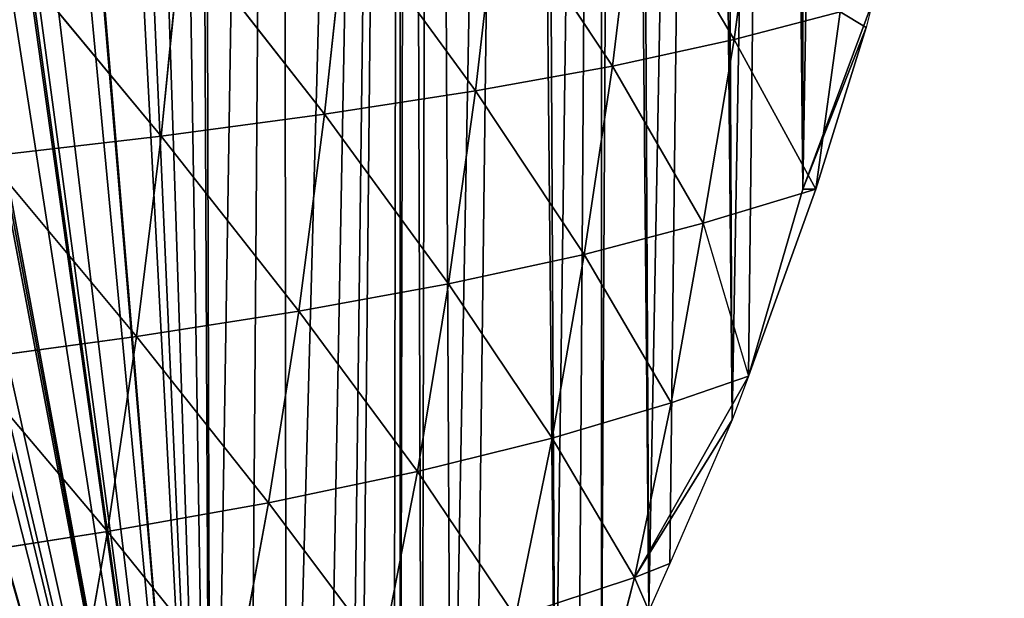
# Model space of a CAD drawing. Extents: x 0 to 857, y 0 to 2511.
# Drawn here: x 699 to 780, y 701 to 749 of the extents above; entities that cross this region are included whole.
import ezdxf

# ---------------------------------------------------------------- set-up
doc = ezdxf.new("R2010")
doc.units = 0
doc.header["$LTSCALE"] = 25.4
doc.layers.get('0').update_dxf_attribs({"color": 13, "linetype": 'CONTINUOUS'})

msp = doc.modelspace()

# ---------------------------------------------------------------- linework, layer by layer
at = {"color": 155}
for p, q in [((760.104, 762.401, 29.615), (758.046, 746.96, 24.814)), ((760.104, 762.401, 29.615), (758.046, 746.96, 24.814)), ((749.985, 760.614, 47.848), (748.047, 744.792, 42.901)), ((749.985, 760.614, 47.848), (748.047, 744.792, 42.901)), ((749.985, 760.614, 47.848), (758.046, 746.96, 24.814)), ((749.985, 760.614, 47.848), (758.046, 746.96, 24.814)), ((738.646, 758.922, 65.464), (736.797, 742.746, 60.331)), ((738.646, 758.922, 65.464), (736.797, 742.746, 60.331)), ((738.646, 758.922, 65.464), (748.047, 744.792, 42.901)), ((738.646, 758.922, 65.464), (748.047, 744.792, 42.901)), ((726.166, 757.328, 82.35), (724.397, 740.826, 77.008)), ((726.166, 757.328, 82.35), (724.397, 740.826, 77.008)), ((726.166, 757.328, 82.35), (736.797, 742.746, 60.331)), ((726.166, 757.328, 82.35), (736.797, 742.746, 60.331)), ((712.645, 755.835, 98.43), (710.954, 739.031, 92.875)), ((712.645, 755.835, 98.43), (710.954, 739.031, 92.875)), ((712.645, 755.835, 98.43), (724.397, 740.826, 77.008)), ((712.645, 755.835, 98.43), (724.397, 740.826, 77.008)), ((698.179, 754.443, 113.655), (710.954, 739.031, 92.875)), ((698.179, 754.443, 113.655), (710.954, 739.031, 92.875)), ((763.703, 734.671), (769.432, 750.039)), ((763.703, 734.671), (769.432, 750.039)), ((758.046, 746.96, 24.814), (766.763, 749.24, 6.3)), ((758.046, 746.96, 24.814), (766.763, 749.24, 6.3)), ((764.777, 734.671), (766.763, 749.24, 6.3)), ((764.777, 734.671), (766.763, 749.24, 6.3)), ((763.703, 734.671), (768.909, 747.958)), ((763.703, 734.671), (768.909, 747.958)), ((764.777, 734.671), (768.909, 747.958)), ((764.777, 734.671), (768.909, 747.958)), ((748.047, 744.792, 42.901), (758.046, 746.96, 24.814)), ((748.047, 744.792, 42.901), (758.046, 746.96, 24.814)), ((758.046, 746.96, 24.814), (755.517, 731.891, 19.033)), ((758.046, 746.96, 24.814), (755.517, 731.891, 19.033)), ((764.777, 734.671), (758.046, 746.96, 24.814)), ((764.777, 734.671), (758.046, 746.96, 24.814)), ((736.797, 742.746, 60.331), (748.047, 744.792, 42.901)), ((736.797, 742.746, 60.331), (748.047, 744.792, 42.901)), ((748.047, 744.792, 42.901), (745.718, 729.316, 37.03)), ((748.047, 744.792, 42.901), (745.718, 729.316, 37.03)), ((748.047, 744.792, 42.901), (755.517, 731.891, 19.033)), ((748.047, 744.792, 42.901), (755.517, 731.891, 19.033)), ((724.397, 740.826, 77.008), (736.797, 742.746, 60.331)), ((724.397, 740.826, 77.008), (736.797, 742.746, 60.331)), ((736.797, 742.746, 60.331), (734.58, 726.914, 54.225)), ((736.797, 742.746, 60.331), (734.58, 726.914, 54.225)), ((736.797, 742.746, 60.331), (745.718, 729.316, 37.03)), ((736.797, 742.746, 60.331), (745.718, 729.316, 37.03)), ((710.954, 739.031, 92.875), (724.397, 740.826, 77.008)), ((710.954, 739.031, 92.875), (724.397, 740.826, 77.008)), ((724.397, 740.826, 77.008), (722.273, 724.669, 70.635)), ((724.397, 740.826, 77.008), (722.273, 724.669, 70.635)), ((724.397, 740.826, 77.008), (734.58, 726.914, 54.225)), ((724.397, 740.826, 77.008), (734.58, 726.914, 54.225)), ((696.569, 737.36, 107.892), (710.954, 739.031, 92.875)), ((696.569, 737.36, 107.892), (710.954, 739.031, 92.875)), ((710.954, 739.031, 92.875), (708.921, 722.577, 86.234)), ((710.954, 739.031, 92.875), (708.921, 722.577, 86.234)), ((710.954, 739.031, 92.875), (722.273, 724.669, 70.635)), ((710.954, 739.031, 92.875), (722.273, 724.669, 70.635)), ((696.569, 737.36, 107.892), (708.921, 722.577, 86.234)), ((696.569, 737.36, 107.892), (708.921, 722.577, 86.234)), ((755.517, 731.891, 19.033), (764.777, 734.671)), ((755.517, 731.891, 19.033), (764.777, 734.671)), ((759.234, 719.303), (764.777, 734.671)), ((759.234, 719.303), (764.777, 734.671)), ((763.703, 734.671), (764.777, 734.671)), ((763.703, 734.671), (764.777, 734.671)), ((745.718, 729.316, 37.03), (755.517, 731.891, 19.033)), ((745.718, 729.316, 37.03), (755.517, 731.891, 19.033)), ((755.517, 731.891, 19.033), (752.872, 717.122, 12.94)), ((755.517, 731.891, 19.033), (752.872, 717.122, 12.94)), ((755.517, 731.891, 19.033), (759.234, 719.303)), ((755.517, 731.891, 19.033), (759.234, 719.303)), ((734.58, 726.914, 54.225), (745.718, 729.316, 37.03)), ((734.58, 726.914, 54.225), (745.718, 729.316, 37.03)), ((745.718, 729.316, 37.03), (743.084, 714.209, 30.414)), ((745.718, 729.316, 37.03), (743.084, 714.209, 30.414)), ((745.718, 729.316, 37.03), (752.872, 717.122, 12.94)), ((745.718, 729.316, 37.03), (752.872, 717.122, 12.94)), ((722.273, 724.669, 70.635), (734.58, 726.914, 54.225)), ((722.273, 724.669, 70.635), (734.58, 726.914, 54.225)), ((734.58, 726.914, 54.225), (732.015, 711.476, 47.214)), ((734.58, 726.914, 54.225), (732.015, 711.476, 47.214)), ((734.58, 726.914, 54.225), (743.084, 714.209, 30.414)), ((734.58, 726.914, 54.225), (743.084, 714.209, 30.414)), ((708.921, 722.577, 86.234), (722.273, 724.669, 70.635)), ((708.921, 722.577, 86.234), (722.273, 724.669, 70.635)), ((722.273, 724.669, 70.635), (719.794, 708.922, 63.262)), ((722.273, 724.669, 70.635), (719.794, 708.922, 63.262)), ((722.273, 724.669, 70.635), (732.015, 711.476, 47.214)), ((722.273, 724.669, 70.635), (732.015, 711.476, 47.214)), ((694.634, 720.632, 100.996), (708.921, 722.577, 86.234)), ((694.634, 720.632, 100.996), (708.921, 722.577, 86.234)), ((708.921, 722.577, 86.234), (706.542, 706.542, 78.523)), ((708.921, 722.577, 86.234), (706.542, 706.542, 78.523)), ((708.921, 722.577, 86.234), (719.794, 708.922, 63.262)), ((708.921, 722.577, 86.234), (719.794, 708.922, 63.262)), ((694.634, 720.632, 100.996), (706.542, 706.542, 78.523)), ((694.634, 720.632, 100.996), (706.542, 706.542, 78.523)), ((749.871, 702.772, 5.957), (759.234, 719.303)), ((749.871, 702.772, 5.957), (759.234, 719.303)), ((752.872, 717.122, 12.94), (759.234, 719.303)), ((752.872, 717.122, 12.94), (759.234, 719.303)), ((743.084, 714.209, 30.414), (752.872, 717.122, 12.94)), ((743.084, 714.209, 30.414), (752.872, 717.122, 12.94)), ((752.872, 717.122, 12.94), (749.871, 702.772, 5.957)), ((752.872, 717.122, 12.94), (749.871, 702.772, 5.957)), ((749.871, 702.772, 5.957), (757.897, 715.716)), ((749.871, 702.772, 5.957), (757.897, 715.716)), ((732.015, 711.476, 47.214), (743.084, 714.209, 30.414)), ((732.015, 711.476, 47.214), (743.084, 714.209, 30.414)), ((743.084, 714.209, 30.414), (740.087, 699.547, 22.955)), ((743.084, 714.209, 30.414), (740.087, 699.547, 22.955)), ((743.084, 714.209, 30.414), (749.871, 702.772, 5.957)), ((743.084, 714.209, 30.414), (749.871, 702.772, 5.957)), ((719.794, 708.922, 63.262), (732.015, 711.476, 47.214)), ((719.794, 708.922, 63.262), (732.015, 711.476, 47.214)), ((732.015, 711.476, 47.214), (729.088, 696.502, 39.297)), ((732.015, 711.476, 47.214), (729.088, 696.502, 39.297)), ((732.015, 711.476, 47.214), (740.087, 699.547, 22.955)), ((732.015, 711.476, 47.214), (740.087, 699.547, 22.955)), ((706.542, 706.542, 78.523), (719.794, 708.922, 63.262)), ((706.542, 706.542, 78.523), (719.794, 708.922, 63.262)), ((719.794, 708.922, 63.262), (716.953, 693.655, 54.9)), ((719.794, 708.922, 63.262), (716.953, 693.655, 54.9)), ((719.794, 708.922, 63.262), (729.088, 696.502, 39.297)), ((719.794, 708.922, 63.262), (729.088, 696.502, 39.297)), ((692.367, 704.331, 92.976), (706.542, 706.542, 78.523)), ((692.367, 704.331, 92.976), (706.542, 706.542, 78.523)), ((706.542, 706.542, 78.523), (703.807, 691.001, 69.75)), ((706.542, 706.542, 78.523), (703.807, 691.001, 69.75)), ((706.542, 706.542, 78.523), (716.953, 693.655, 54.9)), ((706.542, 706.542, 78.523), (716.953, 693.655, 54.9)), ((749.871, 702.772, 5.957), (752.755, 703.935)), ((749.871, 702.772, 5.957), (752.755, 703.935)), ((740.087, 699.547, 22.955), (749.871, 702.772, 5.957)), ((740.087, 699.547, 22.955), (749.871, 702.772, 5.957)), ((749.871, 702.772, 5.957), (747.151, 692.279)), ((749.871, 702.772, 5.957), (747.151, 692.279)), ((749.871, 702.772, 5.957), (751.054, 700.036)), ((749.871, 702.772, 5.957), (751.054, 700.036))]:
    msp.add_line(p, q, dxfattribs=at)
at = {"color": 0}
for p, q in [((769.432, 750.039), (768.909, 747.958)), ((769.432, 750.039), (768.909, 747.958)), ((759.234, 719.303), (757.897, 715.716)), ((759.234, 719.303), (757.897, 715.716)), ((757.897, 715.716), (752.755, 703.935)), ((757.897, 715.716), (752.755, 703.935)), ((752.755, 703.935), (751.054, 700.036)), ((752.755, 703.935), (751.054, 700.036))]:
    msp.add_line(p, q, dxfattribs=at)

# ---------------------------------------------------------------- meshes
at = {"color": 155}
mesh = msp.add_polyface(dxfattribs=at)
corners = [(333.352, 1143.435), (331.108, 785.039), (319.083, 1141.009), (343.085, 787.94), (348.407, 1145.995), (349.109, 788.838), (349.904, 1146.147), (496.589, 1141.009), (493.118, 792.047), (482.32, 1143.435), (511.119, 788.97), (498.872, 1140.459), (515.424, 1136.477), (511.119, 788.838), (766.828, 919.086), (763.703, 734.671), (763.703, 928.791), (769.432, 750.039), (768.06, 915.259), (771.083, 903.718), (773.047, 764.434), (772.366, 898.82), (774.495, 888.351), (773.235, 765.407), (776.198, 780.775), (775.746, 882.196), (777.09, 872.983), (776.259, 781.087), (778.3, 796.143), (778.191, 865.431), (778.889, 857.615), (778.534, 797.873), (779.612, 811.511), (779.696, 848.57), (779.867, 814.746), (779.905, 842.247), (780.145, 826.879), (780.255, 831.66), (92.058, 1007.564), (85.073, 995.926), (85.073, 996.994), (85.073, 663.818), (87.067, 661.114), (89.647, 657.831), (90.365, 656.919), (93.798, 652.818), (94.82, 1011.294), (97.364, 648.817), (101.625, 1020.484), (100.794, 645.197), (112.128, 645.197), (102.381, 1021.505), (106.64, 1026.662), (113.47, 1034.93), (715.046, 645.197), (118.177, 1039.09), (121.503, 1042.03), (134.729, 1053.719), (135.063, 1054.014), (139.493, 1057.398), (151.281, 1066.4), (158.087, 1071.597), (159.865, 1072.766), (160.58, 1073.235), (167.833, 1078.001), (184.385, 1088.134), (184.385, 1088.688), (200.937, 1097.971), (207.94, 1101.899), (211.331, 1103.502), (217.489, 1106.413), (234.041, 1114.238), (234.506, 1114.458), (245.792, 1118.87), (250.592, 1120.746), (261.983, 1125.199), (267.144, 1126.819), (283.696, 1132.015), (290.224, 1134.064), (290.944, 1134.238), (300.248, 1136.477), (316.8, 1140.459), (366.456, 1147.824), (378.043, 1148.997), (383.008, 1149.165), (399.56, 1149.606), (416.112, 1149.606), (419.558, 1149.606), (432.664, 1149.165), (437.629, 1148.997), (449.216, 1147.824), (465.768, 1146.147), (467.265, 1145.995), (524.728, 1134.238), (525.448, 1134.064), (531.976, 1132.015), (548.528, 1126.819), (553.69, 1125.199), (565.08, 1120.746), (569.88, 1118.87), (581.166, 1114.458), (581.632, 1114.238), (598.183, 1106.413), (604.342, 1103.502), (607.732, 1101.899), (614.735, 1097.971), (631.287, 1088.134), (632.275, 1088.134), (633.25, 1087.587), (647.839, 1078.001), (655.092, 1073.235), (655.807, 1072.766), (657.585, 1071.597), (664.391, 1066.4), (676.179, 1057.398), (680.609, 1054.014), (680.943, 1053.719), (694.169, 1042.03), (697.495, 1039.09), (702.203, 1034.93), (709.032, 1026.662), (713.291, 1021.505), (714.047, 1020.484), (720.852, 1011.294), (718.131, 648.4), (721.264, 651.824), (730.599, 995.926), (724.303, 655.32), (726.376, 657.831), (727.247, 658.887), (730.092, 662.52), (730.599, 663.304), (731.305, 995.926), (732.372, 666.044), (733.144, 993.144), (734.784, 669.772), (740.52, 980.558), (736.748, 673.199), (743.342, 684.708), (741.853, 978.283), (747.151, 968.006), (745.284, 688.567), (747.151, 692.279), (748.603, 965.19), (751.054, 700.036), (749.72, 963.023), (755.638, 949.822), (752.755, 703.935), (757.897, 715.716), (756.722, 947.404), (761.694, 934.454), (759.234, 719.303), (764.777, 734.671), (762.841, 931.468), (35.767, 842.247), (35.527, 826.879), (35.417, 831.66), (35.805, 814.746), (35.976, 848.57), (36.06, 811.511), (36.783, 857.615), (37.138, 797.873), (37.481, 865.431), (37.372, 796.143), (39.413, 781.087), (38.582, 872.983), (39.926, 882.196), (39.474, 780.775), (42.437, 765.407), (41.178, 888.351), (43.306, 898.82), (42.625, 764.434), (46.241, 750.039), (44.589, 903.718), (47.612, 915.259), (46.763, 747.958), (50.895, 734.671), (48.844, 919.086), (51.969, 928.791), (51.969, 734.671), (52.831, 931.468), (56.438, 719.303), (53.978, 934.454), (58.95, 947.404), (57.775, 715.716), (62.917, 703.935), (60.034, 949.822), (65.952, 963.023), (64.619, 700.036), (68.521, 692.279), (67.07, 965.19), (68.521, 968.006), (70.388, 688.567), (73.819, 978.283), (72.33, 684.708), (78.924, 673.199), (75.152, 980.558), (80.888, 669.772), (83.907, 665.399)]
mesh.append_faces([[corners[k] for k in face] for face in [(36, 35, 37), (38, 39, 40), (151, 15, 152), (154, 155, 156)]], dxfattribs={"vtx0": -1, "color": 155})
mesh.append_faces([[corners[k] for k in face] for face in [(0, 1, 2), (1, 0, 3), (3, 4, 5), (7, 8, 9), (8, 7, 10), (10, 12, 13), (14, 15, 16), (15, 14, 17), (17, 19, 20), (20, 22, 23), (23, 22, 24), (24, 26, 27), (27, 26, 28), (28, 30, 31), (31, 30, 32), (32, 33, 34), (34, 35, 36), (41, 38, 42), (42, 38, 43), (43, 38, 44), (44, 38, 45), (45, 46, 47), (47, 48, 49), (49, 48, 50), (50, 1, 54), (54, 123, 124), (124, 123, 125), (125, 126, 127), (127, 126, 128), (128, 126, 129), (129, 126, 130), (130, 126, 131), (131, 132, 133), (133, 134, 135), (135, 136, 137), (137, 136, 138), (138, 140, 141), (141, 140, 142), (142, 143, 144), (144, 146, 147), (147, 146, 148), (148, 150, 151), (155, 154, 157), (157, 158, 159), (159, 160, 161), (161, 162, 163), (163, 162, 164), (164, 166, 167), (167, 166, 168), (168, 170, 171), (171, 170, 172), (172, 174, 175), (175, 174, 176), (176, 178, 179), (179, 180, 181), (181, 183, 184), (184, 183, 185), (185, 187, 188), (188, 187, 189), (189, 191, 192), (192, 193, 194), (194, 193, 195), (195, 39, 197), (197, 39, 198), (198, 39, 41)]], dxfattribs={"vtx0": -1, "vtx1": -1, "color": 155})
mesh.append_faces([[corners[k] for k in face] for face in [(39, 38, 41), (50, 53, 1), (54, 5, 8), (8, 5, 6), (54, 13, 12), (151, 150, 15)]], dxfattribs={"vtx0": -1, "vtx1": -1, "vtx2": -1, "color": 155})
mesh.append_faces([[corners[k] for k in face] for face in [(3, 0, 4), (5, 4, 6), (10, 7, 11), (10, 11, 12), (17, 14, 18), (17, 18, 19), (20, 19, 21), (20, 21, 22), (24, 22, 25), (24, 25, 26), (28, 26, 29), (28, 29, 30), (32, 30, 33), (34, 33, 35), (45, 38, 46), (47, 46, 48), (50, 48, 51), (50, 51, 52), (50, 52, 53), (1, 53, 55), (1, 55, 56), (1, 56, 57), (1, 57, 58), (1, 58, 59), (1, 59, 60), (1, 60, 61), (1, 61, 62), (1, 62, 63), (1, 63, 64), (1, 64, 65), (1, 65, 66), (1, 66, 67), (1, 67, 68), (1, 68, 69), (1, 69, 70), (1, 70, 71), (1, 71, 72), (1, 72, 73), (1, 73, 74), (1, 74, 75), (1, 75, 76), (1, 76, 77), (1, 77, 78), (1, 78, 79), (1, 79, 80), (1, 80, 81), (1, 81, 2), (54, 1, 5), (8, 6, 82), (8, 82, 83), (8, 83, 84), (8, 84, 85), (8, 85, 86), (8, 86, 87), (8, 87, 88), (8, 88, 89), (8, 89, 90), (8, 90, 91), (8, 91, 92), (8, 92, 9), (54, 8, 13), (54, 12, 93), (54, 93, 94), (54, 94, 95), (54, 95, 96), (54, 96, 97), (54, 97, 98), (54, 98, 99), (54, 99, 100), (54, 100, 101), (54, 101, 102), (54, 102, 103), (54, 103, 104), (54, 104, 105), (54, 105, 106), (54, 106, 107), (54, 107, 108), (54, 108, 109), (54, 109, 110), (54, 110, 111), (54, 111, 112), (54, 112, 113), (54, 113, 114), (54, 114, 115), (54, 115, 116), (54, 116, 117), (54, 117, 118), (54, 118, 119), (54, 119, 120), (54, 120, 121), (54, 121, 122), (54, 122, 123), (125, 123, 126), (131, 126, 132), (133, 132, 134), (135, 134, 136), (138, 136, 139), (138, 139, 140), (142, 140, 143), (144, 143, 145), (144, 145, 146), (148, 146, 149), (148, 149, 150), (15, 150, 153), (15, 153, 16), (157, 154, 158), (159, 158, 160), (161, 160, 162), (164, 162, 165), (164, 165, 166), (168, 166, 169), (168, 169, 170), (172, 170, 173), (172, 173, 174), (176, 174, 177), (176, 177, 178), (179, 178, 180), (181, 180, 182), (181, 182, 183), (185, 183, 186), (185, 186, 187), (189, 187, 190), (189, 190, 191), (192, 191, 193), (195, 193, 196), (195, 196, 39)]], dxfattribs={"vtx0": -1, "vtx2": -1, "color": 155})
mesh = msp.add_polyface(dxfattribs=at)
corners = [(760.104, 762.401, 29.615), (758.046, 746.96, 24.814), (749.985, 760.614, 47.848)]
mesh.append_faces([[corners[k] for k in face] for face in [(0, 1, 2)]], dxfattribs={"color": 155})
mesh = msp.add_polyface(dxfattribs=at)
corners = [(760.104, 762.401, 29.615), (766.763, 749.24, 6.3), (758.046, 746.96, 24.814)]
mesh.append_faces([[corners[k] for k in face] for face in [(0, 1, 2)]], dxfattribs={"color": 155})
mesh = msp.add_polyface(dxfattribs=at)
corners = [(749.985, 760.614, 47.848), (748.047, 744.792, 42.901), (738.646, 758.922, 65.464)]
mesh.append_faces([[corners[k] for k in face] for face in [(0, 1, 2)]], dxfattribs={"color": 155})
mesh = msp.add_polyface(dxfattribs=at)
corners = [(749.985, 760.614, 47.848), (758.046, 746.96, 24.814), (748.047, 744.792, 42.901)]
mesh.append_faces([[corners[k] for k in face] for face in [(0, 1, 2)]], dxfattribs={"color": 155})
mesh = msp.add_polyface(dxfattribs=at)
corners = [(738.646, 758.922, 65.464), (736.797, 742.746, 60.331), (726.166, 757.328, 82.35)]
mesh.append_faces([[corners[k] for k in face] for face in [(0, 1, 2)]], dxfattribs={"color": 155})
mesh = msp.add_polyface(dxfattribs=at)
corners = [(738.646, 758.922, 65.464), (748.047, 744.792, 42.901), (736.797, 742.746, 60.331)]
mesh.append_faces([[corners[k] for k in face] for face in [(0, 1, 2)]], dxfattribs={"color": 155})
mesh = msp.add_polyface(dxfattribs=at)
corners = [(726.166, 757.328, 82.35), (724.397, 740.826, 77.008), (712.645, 755.835, 98.43)]
mesh.append_faces([[corners[k] for k in face] for face in [(0, 1, 2)]], dxfattribs={"color": 155})
mesh = msp.add_polyface(dxfattribs=at)
corners = [(726.166, 757.328, 82.35), (736.797, 742.746, 60.331), (724.397, 740.826, 77.008)]
mesh.append_faces([[corners[k] for k in face] for face in [(0, 1, 2)]], dxfattribs={"color": 155})
mesh = msp.add_polyface(dxfattribs=at)
corners = [(712.645, 755.835, 98.43), (710.954, 739.031, 92.875), (698.179, 754.443, 113.655)]
mesh.append_faces([[corners[k] for k in face] for face in [(0, 1, 2)]], dxfattribs={"color": 155})
mesh = msp.add_polyface(dxfattribs=at)
corners = [(712.645, 755.835, 98.43), (724.397, 740.826, 77.008), (710.954, 739.031, 92.875)]
mesh.append_faces([[corners[k] for k in face] for face in [(0, 1, 2)]], dxfattribs={"color": 155})
mesh = msp.add_polyface(dxfattribs=at)
corners = [(698.179, 754.443, 113.655), (710.954, 739.031, 92.875), (696.569, 737.36, 107.892)]
mesh.append_faces([[corners[k] for k in face] for face in [(0, 1, 2)]], dxfattribs={"color": 155})
mesh = msp.add_polyface(dxfattribs=at)
corners = [(769.432, 750.039), (768.909, 747.958), (763.703, 734.671)]
mesh.append_faces([[corners[k] for k in face] for face in [(0, 1, 2)]], dxfattribs={"color": 155})
mesh = msp.add_polyface(dxfattribs=at)
corners = [(769.432, 750.039), (768.909, 747.958), (766.763, 749.24, 6.3)]
mesh.append_faces([[corners[k] for k in face] for face in [(0, 1, 2)]], dxfattribs={"color": 155})
mesh = msp.add_polyface(dxfattribs=at)
corners = [(766.763, 749.24, 6.3), (764.777, 734.671), (758.046, 746.96, 24.814)]
mesh.append_faces([[corners[k] for k in face] for face in [(0, 1, 2)]], dxfattribs={"color": 155})
mesh = msp.add_polyface(dxfattribs=at)
corners = [(766.763, 749.24, 6.3), (768.909, 747.958), (764.777, 734.671)]
mesh.append_faces([[corners[k] for k in face] for face in [(0, 1, 2)]], dxfattribs={"color": 155})
mesh = msp.add_polyface(dxfattribs=at)
corners = [(768.909, 747.958), (764.777, 734.671), (763.703, 734.671)]
mesh.append_faces([[corners[k] for k in face] for face in [(0, 1, 2)]], dxfattribs={"color": 155})
mesh = msp.add_polyface(dxfattribs=at)
corners = [(758.046, 746.96, 24.814), (755.517, 731.891, 19.033), (748.047, 744.792, 42.901)]
mesh.append_faces([[corners[k] for k in face] for face in [(0, 1, 2)]], dxfattribs={"color": 155})
mesh = msp.add_polyface(dxfattribs=at)
corners = [(758.046, 746.96, 24.814), (764.777, 734.671), (755.517, 731.891, 19.033)]
mesh.append_faces([[corners[k] for k in face] for face in [(0, 1, 2)]], dxfattribs={"color": 155})
mesh = msp.add_polyface(dxfattribs=at)
corners = [(748.047, 744.792, 42.901), (745.718, 729.316, 37.03), (736.797, 742.746, 60.331)]
mesh.append_faces([[corners[k] for k in face] for face in [(0, 1, 2)]], dxfattribs={"color": 155})
mesh = msp.add_polyface(dxfattribs=at)
corners = [(748.047, 744.792, 42.901), (755.517, 731.891, 19.033), (745.718, 729.316, 37.03)]
mesh.append_faces([[corners[k] for k in face] for face in [(0, 1, 2)]], dxfattribs={"color": 155})
mesh = msp.add_polyface(dxfattribs=at)
corners = [(736.797, 742.746, 60.331), (734.58, 726.914, 54.225), (724.397, 740.826, 77.008)]
mesh.append_faces([[corners[k] for k in face] for face in [(0, 1, 2)]], dxfattribs={"color": 155})
mesh = msp.add_polyface(dxfattribs=at)
corners = [(736.797, 742.746, 60.331), (745.718, 729.316, 37.03), (734.58, 726.914, 54.225)]
mesh.append_faces([[corners[k] for k in face] for face in [(0, 1, 2)]], dxfattribs={"color": 155})
mesh = msp.add_polyface(dxfattribs=at)
corners = [(724.397, 740.826, 77.008), (722.273, 724.669, 70.635), (710.954, 739.031, 92.875)]
mesh.append_faces([[corners[k] for k in face] for face in [(0, 1, 2)]], dxfattribs={"color": 155})
mesh = msp.add_polyface(dxfattribs=at)
corners = [(724.397, 740.826, 77.008), (734.58, 726.914, 54.225), (722.273, 724.669, 70.635)]
mesh.append_faces([[corners[k] for k in face] for face in [(0, 1, 2)]], dxfattribs={"color": 155})
mesh = msp.add_polyface(dxfattribs=at)
corners = [(710.954, 739.031, 92.875), (708.921, 722.577, 86.234), (696.569, 737.36, 107.892)]
mesh.append_faces([[corners[k] for k in face] for face in [(0, 1, 2)]], dxfattribs={"color": 155})
mesh = msp.add_polyface(dxfattribs=at)
corners = [(710.954, 739.031, 92.875), (722.273, 724.669, 70.635), (708.921, 722.577, 86.234)]
mesh.append_faces([[corners[k] for k in face] for face in [(0, 1, 2)]], dxfattribs={"color": 155})
mesh = msp.add_polyface(dxfattribs=at)
corners = [(696.569, 737.36, 107.892), (708.921, 722.577, 86.234), (694.634, 720.632, 100.996)]
mesh.append_faces([[corners[k] for k in face] for face in [(0, 1, 2)]], dxfattribs={"color": 155})
mesh = msp.add_polyface(dxfattribs=at)
corners = [(764.777, 734.671), (755.517, 731.891, 19.033), (759.234, 719.303)]
mesh.append_faces([[corners[k] for k in face] for face in [(0, 1, 2)]], dxfattribs={"color": 155})
mesh = msp.add_polyface(dxfattribs=at)
corners = [(755.517, 731.891, 19.033), (752.872, 717.122, 12.94), (745.718, 729.316, 37.03)]
mesh.append_faces([[corners[k] for k in face] for face in [(0, 1, 2)]], dxfattribs={"color": 155})
mesh = msp.add_polyface(dxfattribs=at)
corners = [(755.517, 731.891, 19.033), (759.234, 719.303), (752.872, 717.122, 12.94)]
mesh.append_faces([[corners[k] for k in face] for face in [(0, 1, 2)]], dxfattribs={"color": 155})
mesh = msp.add_polyface(dxfattribs=at)
corners = [(745.718, 729.316, 37.03), (743.084, 714.209, 30.414), (734.58, 726.914, 54.225)]
mesh.append_faces([[corners[k] for k in face] for face in [(0, 1, 2)]], dxfattribs={"color": 155})
mesh = msp.add_polyface(dxfattribs=at)
corners = [(745.718, 729.316, 37.03), (752.872, 717.122, 12.94), (743.084, 714.209, 30.414)]
mesh.append_faces([[corners[k] for k in face] for face in [(0, 1, 2)]], dxfattribs={"color": 155})
mesh = msp.add_polyface(dxfattribs=at)
corners = [(734.58, 726.914, 54.225), (732.015, 711.476, 47.214), (722.273, 724.669, 70.635)]
mesh.append_faces([[corners[k] for k in face] for face in [(0, 1, 2)]], dxfattribs={"color": 155})
mesh = msp.add_polyface(dxfattribs=at)
corners = [(734.58, 726.914, 54.225), (743.084, 714.209, 30.414), (732.015, 711.476, 47.214)]
mesh.append_faces([[corners[k] for k in face] for face in [(0, 1, 2)]], dxfattribs={"color": 155})
mesh = msp.add_polyface(dxfattribs=at)
corners = [(722.273, 724.669, 70.635), (719.794, 708.922, 63.262), (708.921, 722.577, 86.234)]
mesh.append_faces([[corners[k] for k in face] for face in [(0, 1, 2)]], dxfattribs={"color": 155})
mesh = msp.add_polyface(dxfattribs=at)
corners = [(722.273, 724.669, 70.635), (732.015, 711.476, 47.214), (719.794, 708.922, 63.262)]
mesh.append_faces([[corners[k] for k in face] for face in [(0, 1, 2)]], dxfattribs={"color": 155})
mesh = msp.add_polyface(dxfattribs=at)
corners = [(708.921, 722.577, 86.234), (706.542, 706.542, 78.523), (694.634, 720.632, 100.996)]
mesh.append_faces([[corners[k] for k in face] for face in [(0, 1, 2)]], dxfattribs={"color": 155})
mesh = msp.add_polyface(dxfattribs=at)
corners = [(708.921, 722.577, 86.234), (719.794, 708.922, 63.262), (706.542, 706.542, 78.523)]
mesh.append_faces([[corners[k] for k in face] for face in [(0, 1, 2)]], dxfattribs={"color": 155})
mesh = msp.add_polyface(dxfattribs=at)
corners = [(694.634, 720.632, 100.996), (706.542, 706.542, 78.523), (692.367, 704.331, 92.976)]
mesh.append_faces([[corners[k] for k in face] for face in [(0, 1, 2)]], dxfattribs={"color": 155})
mesh = msp.add_polyface(dxfattribs=at)
corners = [(759.234, 719.303), (757.897, 715.716), (749.871, 702.772, 5.957)]
mesh.append_faces([[corners[k] for k in face] for face in [(0, 1, 2)]], dxfattribs={"color": 155})
mesh = msp.add_polyface(dxfattribs=at)
corners = [(759.234, 719.303), (749.871, 702.772, 5.957), (752.872, 717.122, 12.94)]
mesh.append_faces([[corners[k] for k in face] for face in [(0, 1, 2)]], dxfattribs={"color": 155})
mesh = msp.add_polyface(dxfattribs=at)
corners = [(752.872, 717.122, 12.94), (749.871, 702.772, 5.957), (743.084, 714.209, 30.414)]
mesh.append_faces([[corners[k] for k in face] for face in [(0, 1, 2)]], dxfattribs={"color": 155})
mesh = msp.add_polyface(dxfattribs=at)
corners = [(757.897, 715.716), (752.755, 703.935), (749.871, 702.772, 5.957)]
mesh.append_faces([[corners[k] for k in face] for face in [(0, 1, 2)]], dxfattribs={"color": 155})
mesh = msp.add_polyface(dxfattribs=at)
corners = [(743.084, 714.209, 30.414), (740.087, 699.547, 22.955), (732.015, 711.476, 47.214)]
mesh.append_faces([[corners[k] for k in face] for face in [(0, 1, 2)]], dxfattribs={"color": 155})
mesh = msp.add_polyface(dxfattribs=at)
corners = [(743.084, 714.209, 30.414), (749.871, 702.772, 5.957), (740.087, 699.547, 22.955)]
mesh.append_faces([[corners[k] for k in face] for face in [(0, 1, 2)]], dxfattribs={"color": 155})
mesh = msp.add_polyface(dxfattribs=at)
corners = [(732.015, 711.476, 47.214), (729.088, 696.502, 39.297), (719.794, 708.922, 63.262)]
mesh.append_faces([[corners[k] for k in face] for face in [(0, 1, 2)]], dxfattribs={"color": 155})
mesh = msp.add_polyface(dxfattribs=at)
corners = [(732.015, 711.476, 47.214), (740.087, 699.547, 22.955), (729.088, 696.502, 39.297)]
mesh.append_faces([[corners[k] for k in face] for face in [(0, 1, 2)]], dxfattribs={"color": 155})
mesh = msp.add_polyface(dxfattribs=at)
corners = [(719.794, 708.922, 63.262), (716.953, 693.655, 54.9), (706.542, 706.542, 78.523)]
mesh.append_faces([[corners[k] for k in face] for face in [(0, 1, 2)]], dxfattribs={"color": 155})
mesh = msp.add_polyface(dxfattribs=at)
corners = [(719.794, 708.922, 63.262), (729.088, 696.502, 39.297), (716.953, 693.655, 54.9)]
mesh.append_faces([[corners[k] for k in face] for face in [(0, 1, 2)]], dxfattribs={"color": 155})
mesh = msp.add_polyface(dxfattribs=at)
corners = [(706.027, 691.992, 22.097), (686.862, 708.578, 21.784), (697.911, 700.33, 9.677)]
mesh.append_faces([[corners[k] for k in face] for face in [(0, 1, 2)]], dxfattribs={"color": 155})
mesh = msp.add_polyface(dxfattribs=at)
corners = [(694.463, 699.872, 34.948), (686.862, 708.578, 21.784), (706.027, 691.992, 22.097)]
mesh.append_faces([[corners[k] for k in face] for face in [(0, 1, 2)]], dxfattribs={"color": 155})
mesh = msp.add_polyface(dxfattribs=at)
corners = [(701.595, 689.853, 47.968), (681.309, 707.206, 47.43), (694.463, 699.872, 34.948)]
mesh.append_faces([[corners[k] for k in face] for face in [(0, 1, 2)]], dxfattribs={"color": 155})
mesh = msp.add_polyface(dxfattribs=at)
corners = [(687.947, 696.833, 61.082), (681.309, 707.206, 47.43), (701.595, 689.853, 47.968)]
mesh.append_faces([[corners[k] for k in face] for face in [(0, 1, 2)]], dxfattribs={"color": 155})
mesh = msp.add_polyface(dxfattribs=at)
corners = [(706.542, 706.542, 78.523), (703.807, 691.001, 69.75), (692.367, 704.331, 92.976)]
mesh.append_faces([[corners[k] for k in face] for face in [(0, 1, 2)]], dxfattribs={"color": 155})
mesh = msp.add_polyface(dxfattribs=at)
corners = [(706.542, 706.542, 78.523), (716.953, 693.655, 54.9), (703.807, 691.001, 69.75)]
mesh.append_faces([[corners[k] for k in face] for face in [(0, 1, 2)]], dxfattribs={"color": 155})
mesh = msp.add_polyface(dxfattribs=at)
corners = [(692.367, 704.331, 92.976), (703.807, 691.001, 69.75), (689.759, 688.535, 83.834)]
mesh.append_faces([[corners[k] for k in face] for face in [(0, 1, 2)]], dxfattribs={"color": 155})
mesh = msp.add_polyface(dxfattribs=at)
corners = [(752.755, 703.935), (751.054, 700.036), (749.871, 702.772, 5.957)]
mesh.append_faces([[corners[k] for k in face] for face in [(0, 1, 2)]], dxfattribs={"color": 155})
mesh = msp.add_polyface(dxfattribs=at)
corners = [(697.911, 700.33, 9.677), (695.123, 702.67), (705.336, 693.333)]
mesh.append_faces([[corners[k] for k in face] for face in [(0, 1, 2)]], dxfattribs={"color": 155})
mesh = msp.add_polyface(dxfattribs=at)
corners = [(749.871, 702.772, 5.957), (747.151, 692.279), (740.087, 699.547, 22.955)]
mesh.append_faces([[corners[k] for k in face] for face in [(0, 1, 2)]], dxfattribs={"color": 155})
mesh = msp.add_polyface(dxfattribs=at)
corners = [(749.871, 702.772, 5.957), (751.054, 700.036), (747.151, 692.279)]
mesh.append_faces([[corners[k] for k in face] for face in [(0, 1, 2)]], dxfattribs={"color": 155})

doc.saveas('drawing.dxf')
